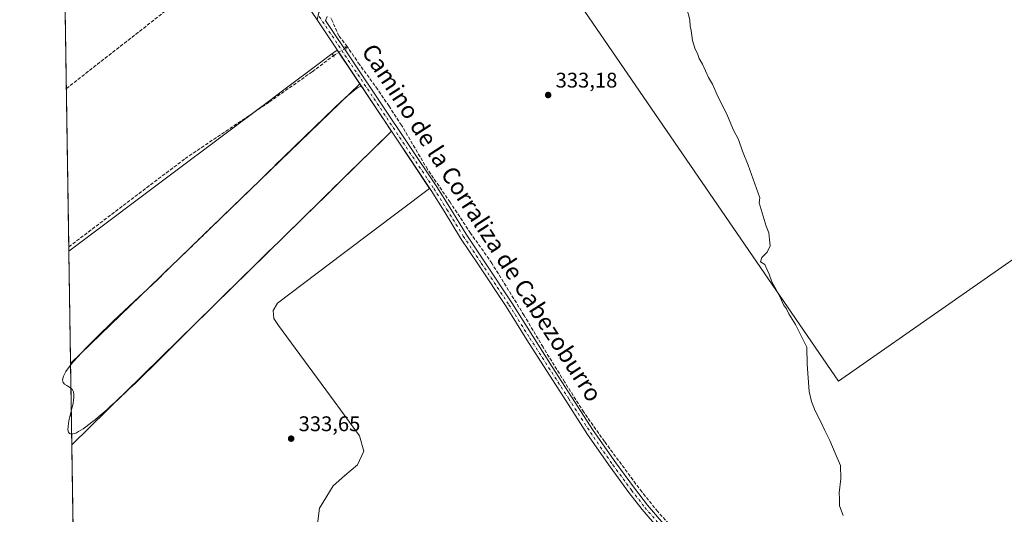
# Model space of a CAD drawing. Units: metres. Extents: x 608485 to 611967, y 4662184 to 4664551.
# Drawn here: x 608485 to 608950, y 4662863 to 4663096 of the extents above; entities that cross this region are included whole.
import ezdxf
from ezdxf.enums import TextEntityAlignment as Align

# ---------------------------------------------------------------- set-up
doc = ezdxf.new("R2010")
doc.units = ezdxf.units.M
doc.header["$MEASUREMENT"] = 0
for name, pattern in [('DGN Style 3', [2.307223458686699, 1.648016756204785, -0.6592067024819142]), ('DGN Style 4', [2.6384748266838614, 1.318413404963828, -0.6592067024819142, 0.001648016756204785, -0.6592067024819142]), ('DGN Style 5', [1.1536117293433497, 0.4944050268614355, -0.6592067024819142])]:
    doc.linetypes.add(name, pattern=pattern)
for name, color, linetype, lineweight in [('Aeródromo CxS', 135, 'Continuous', 0), ('Camino Cxs', 7, 'Continuous', 0), ('Comarca CxS', 21, 'Continuous', 0), ('Comunidad Autónoma CxS', 142, 'Continuous', 0), ('Conducción de hidrocarburos lineal', 6, 'DGN Style 3', 0), ('Corriente artificial lineal', 4, 'DGN Style 3', 13), ('Corriente artificial lineal oculto', 135, 'DGN Style 4', 13), ('Cultivos herbáceos CxS', 92, 'Continuous', 0), ('Curva de nivel normal', 30, 'Continuous', 0), ('Matorral CxS', 135, 'Continuous', 0), ('Municipio CxS', 4, 'Continuous', 0), ('Núcleo urbano CxS', 7, 'Continuous', 0), ('Pista de aeródromo Cxs', 135, 'Continuous', 0), ('Pista no pavimentada Cxs', 111, 'Continuous', 0), ('Pista no pavimentada eje', 91, 'DGN Style 4', 0), ('Provincia CxS', 1, 'Continuous', 0), ('Puente lineal', 2, 'DGN Style 5', 0), ('Punto de cota en terreno', 7, 'Continuous', 0), ('Rótulo de punto de cota en terreno', 7, 'Continuous', 0), ('Texto cartográfico', 7, 'Continuous', 0)]:
    doc.layers.add(name, color=color, linetype=linetype, lineweight=lineweight)
doc.styles.add('Style-Arial', font='txt')

# ---------------------------------------------------------------- blocks, each defined once
blk = doc.blocks.new('*U8')
at = {"layer": 'Cultivos herbáceos CxS', "color": 92, "linetype": 'Continuous', "lineweight": 0}
for points in [[(608508.3317999998, 4663454.794299999, 333.7363000000041), (608871.4944000002, 4662925.510500001, 335.6328999999969), (609139.9490999999, 4663113.007300001, 341.1716000000015), (609372.4751000004, 4663290.3915, 347.7801999999938)], [(608625.3103999998, 4662856.8848, 333.9369000000006), (608626.5010000002, 4662865.6161, 333.9275000000052), (608632.8510999996, 4662876.1995, 333.922000000006), (608638.4073000001, 4662880.961999999, 333.8766000000033), (608644.3605000004, 4662885.9891, 333.8711000000039), (608647.4031999996, 4662892.4714, 333.8984000000055), (608645.2865000004, 4662899.747400001, 333.8478000000032), (608633.3801999995, 4662916.019300001, 333.8328000000038), (608607.0541000003, 4662951.8704, 333.5571999999956), (608604.9375, 4662955.1777, 333.5455999999977), (608604.5406, 4662958.881899999, 333.5434999999998), (608606.6573000001, 4662962.3215, 333.5250999999989), (608637.6135999998, 4662985.737199999, 333.3978999999963), (608678.4319000002, 4663016.5659, 333.3824000000022), (608662.3048, 4663040.728700001, 333.2868000000017), (608660.4335000003, 4663043.532400001, 333.2402000000002), (608650.9106999999, 4663057.800200001, 333.2451000000001), (608645.4537000004, 4663065.976299999, 333.2603999999992), (608634.8436000004, 4663081.8731, 333.1567000000068), (608631.7271999996, 4663079.538699999, 333.1331999999966), (608627.1288000002, 4663076.0944, 333.0852000000014), (608609.6616000002, 4663063.0111, 333.093399999998), (608602.3855999997, 4663057.561100001, 333.0516000000061), (608579.2145999996, 4663040.205399999, 333.0981999999931), (608557.3454999998, 4663023.824899999, 333.1803999999975), (608508.0914000003, 4662986.932200001, 333.4704000000056), (608484.8799999999, 4664497.230000001, 326.8166000000056)]]:
    blk.add_polyline3d(points, dxfattribs=at)
blk = doc.blocks.new('5PATER')
at = {"layer": 'Matorral CxS', "linetype": 'Continuous', "lineweight": 0}
h = blk.add_hatch(color=51, dxfattribs=at)
edge = h.paths.add_edge_path()
edge.add_ellipse((0, 0), major_axis=(-0.1095731443231308, -0.1110710700762829), ratio=0.9994222409660322, start_angle=0, end_angle=360)
blk = doc.blocks.new('*U20')
at = {"layer": 'Pista de aeródromo Cxs', "color": 135, "linetype": 'Continuous', "lineweight": 0}
blk.add_polyline3d([(608607.0608999999, 4662647.713099999, 334.3950999999943), (608595.5515000002, 4662646.125700001, 334.398000000001), (608588.0109000001, 4662646.919299999, 334.3472000000039), (608585.2326999997, 4662650.4913, 334.2087000000029), (608511.3866999998, 4662772.5187, 333.9066000000021), (608510.3101000005, 4662842.5747, 333.6098999999958), (608624.1265000004, 4662653.666300001, 334.3438000000024), (608623.3327000003, 4662648.903700001, 334.6682000000001), (608618.9671, 4662648.903700001, 334.6054000000004)], close=True, dxfattribs=at)
blk.add_open_spline([(608660.4335000003, 4663043.532500001, 333.2752000000037), (608509.4972999999, 4662895.4583, 333.5160999999935), (608508.9077000003, 4662933.8203, 333.4456999999966), (608645.4537000004, 4663065.976299999, 333.2522000000026), (608650.9106999999, 4663057.8003, 333.2602999999945), (608660.4335000003, 4663043.532500001, 333.2752000000037)], degree=1, dxfattribs=at)

msp = doc.modelspace()

# ---------------------------------------------------------------- linework, layer by layer
at = {"layer": 'Aeródromo CxS', "color": 135, "linetype": 'Continuous', "lineweight": 0, "extrusion": (-0.599502443220275, 0.8003729026259808, 0.0001931708654105676), "elevation": 3367326.36252621, "flags": 128}
msp.add_lwpolyline([(-3282615.721448046, -317.346953488261), (-3282623.319909513, -317.3886534883637), (-3282632.410711238, -317.3166534998563), (-3282654.234375488, -317.3823534889149), (-3282659.979676615, -317.2822534854459), (-3282663.873597379, -317.1418534844279)], dxfattribs=at)
at = {"layer": 'Aeródromo CxS', "color": 135, "linetype": 'Continuous', "lineweight": 0, "extrusion": (-0.001721253337756251, 0.002579115806839772, 0.9999951927127462), "elevation": 11312.3393089058, "flags": 128}
msp.add_lwpolyline([(608634.5158311173, 4663068.206280616), (608635.2319369413, 4663067.133277049)], dxfattribs=at)
at = {"layer": 'Aeródromo CxS', "color": 135, "linetype": 'Continuous', "lineweight": 0, "extrusion": (0.002470068548646269, -0.003700846193455249, 0.9999901012004155), "elevation": -15420.64507455636, "flags": 128}
msp.add_lwpolyline([(608632.8796990485, 4663055.663991042), (608642.7737647437, 4663040.840089524)], dxfattribs=at)
at = {"layer": 'Aeródromo CxS', "color": 135, "linetype": 'Continuous', "lineweight": 0, "extrusion": (0.8248324735725214, 0.5506542445728697, 0.1281846070092593), "elevation": 3069810.32547926, "flags": 128}
msp.add_lwpolyline([(3540301.37800596, -396439.676575644), (3540291.548162427, -396439.6684082658), (3540274.394333905, -396439.6533843231)], dxfattribs=at)
at = {"layer": 'Aeródromo CxS', "color": 135, "linetype": 'Continuous', "lineweight": 0, "extrusion": (-0.5995000712886223, 0.8003746527392303, 0.0002824490989938627), "elevation": 3367335.996688529, "flags": 128}
msp.add_lwpolyline([(-3282495.581549738, -617.3602428970084), (-3282557.120461655, -617.8753429175594), (-3282584.443966943, -617.9728429334136), (-3282605.795811135, -617.9786429216824)], dxfattribs=at)
at = {"layer": 'Aeródromo CxS', "color": 135, "linetype": 'Continuous', "lineweight": 0, "extrusion": (0.831746851983957, 0.5551513295863713, 0.002043397480138645), "elevation": 3094946.897491024, "flags": 128}
msp.add_lwpolyline([(3540580.52170425, -5990.943999022367), (3540577.150790706, -5990.902198935108), (3540548.100443873, -5990.800798723411)], dxfattribs=at)
at = {"layer": 'Aeródromo CxS', "color": 135, "linetype": 'Continuous', "lineweight": 0, "extrusion": (8.537408289512704e-05, -0.005554795728675362, 0.9999845683587716), "elevation": -25516.25342378435, "flags": 128}
msp.add_lwpolyline([(608508.8770142421, 4662864.021375693), (608508.0606890508, 4662917.134095117)], dxfattribs=at)
at = {"layer": 'Aeródromo CxS', "color": 135, "linetype": 'Continuous', "lineweight": 0, "extrusion": (-2.819361170421748e-05, 0.001834713032310661, 0.9999983165151877), "elevation": 8871.434523693524, "flags": 128}
msp.add_lwpolyline([(608509.5063611928, 4662887.02980974), (608508.9168592084, 4662925.391874306)], dxfattribs=at)
at = {"layer": 'Aeródromo CxS', "color": 135, "linetype": 'Continuous', "lineweight": 0, "extrusion": (-2.7254690071223e-05, 0.001773285099281615, 0.9999984273573328), "elevation": 8585.573873458074, "flags": 128}
msp.add_lwpolyline([(608510.3188664414, 4662834.681270729), (608509.5060638858, 4662887.564953877)], dxfattribs=at)
at = {"layer": 'Aeródromo CxS', "color": 135, "linetype": 'Continuous', "lineweight": 0}
for points in [[(608513.5312999999, 4662632.960200001, 334.6236000000063), (608508.0914000003, 4662986.932200001, 333.7407999999996), (608557.3454999998, 4663023.824899999, 333.2256999999955), (608579.2144999999, 4663040.205399999, 333.1282000000065), (608602.3855999997, 4663057.561100001, 333.0807000000059), (608609.6616000002, 4663063.0111, 333.152700000006), (608627.1287000002, 4663076.0944, 333.0869999999995), (608631.7270999998, 4663079.538699999, 333.1870999999956), (608634.8436000004, 4663081.8731, 333.3274999999995), (608650.9106999999, 4663057.800200001, 333.2602999999945), (608662.3048, 4663040.728700001, 333.3169999999955), (608678.4319000002, 4663016.5659, 333.418399999995), (608637.6135999998, 4662985.737199999, 333.4698999999964), (608606.6573000001, 4662962.3215, 333.5368000000017), (608604.5406, 4662958.881899999, 333.5580000000046), (608604.9375, 4662955.1777, 333.5645999999979), (608607.0541000003, 4662951.8704, 333.5890999999974), (608633.3801999995, 4662916.019300001, 333.8708999999944), (608645.2865000004, 4662899.747400001, 333.8880999999965), (608647.4031999996, 4662892.4714, 333.9193999999989), (608644.3605000004, 4662885.9891, 333.9238000000041), (608638.4073000001, 4662880.961999999, 333.9398999999976), (608632.8510999996, 4662876.1995, 333.9946000000054), (608626.5010000002, 4662865.6161, 333.9980000000069), (608625.3103999998, 4662856.8848, 333.9951000000001)], [(608678.432, 4663016.566000001, 333.418399999995), (608637.6135999998, 4662985.737199999, 333.4698999999964), (608606.6573000001, 4662962.3215, 333.5368000000017), (608604.5406, 4662958.881899999, 333.5580000000046), (608604.9375, 4662955.1777, 333.5645999999979), (608607.0541000003, 4662951.8704, 333.5890999999974), (608633.3801999995, 4662916.019300001, 333.8708999999944), (608645.2865000004, 4662899.747400001, 333.8880999999965), (608647.4031999996, 4662892.4714, 333.9193999999989), (608644.3605000004, 4662885.9891, 333.9238000000041), (608638.4073000001, 4662880.961999999, 333.9398999999976), (608632.8510999996, 4662876.1995, 333.9946000000054), (608626.5010000002, 4662865.6161, 333.9980000000069), (608625.3103999998, 4662856.8848, 333.9951000000001), (608628.6177000003, 4662846.169199999, 334.0359000000026), (608642.8885000005, 4662805.6129, 334.2443999999959)]]:
    msp.add_polyline3d(points, dxfattribs=at)
at = {"layer": 'Camino Cxs', "color": 7, "linetype": 'Continuous', "lineweight": 0, "extrusion": (0.01210381366977605, -0.008262630440395633, 0.9998926075498572), "elevation": -30829.55992951862, "flags": 128}
msp.add_lwpolyline([(608580.2665931046, 4663007.69759984), (608577.5847677971, 4663003.986473156), (608576.6756377695, 4663000.621158277)], dxfattribs=at)
at = {"layer": 'Camino Cxs', "color": 7, "linetype": 'Continuous', "lineweight": 0}
msp.add_polyline3d([(608628.8876999998, 4663103.253900001, 333.2440999999963), (608626.2056999998, 4663099.5429, 333.2458999999944), (608625.2962999997, 4663096.1777, 333.2290999999968), (608620.0784999998, 4663103.995300001, 333.1879000000045), (608612.1864999998, 4663116.1513, 333.1677999999956), (608607.0195000004, 4663124.255100001, 333.1230000000069), (608601.8991, 4663132.6611, 333.075800000006), (608567.9285000004, 4663186.098900001, 333.0338999999949), (608548.0767000001, 4663217.8969, 333.0022000000026), (608514.0595000006, 4663268.8465, 332.8564000000042), (608505.4106999999, 4663281.898499999, 332.8668000000035), (608503.5142999999, 4663284.755700001, 332.858699999997), (608503.4260999998, 4663290.491599999, 332.8071000000054), (608504.7613000004, 4663288.4825, 332.8065000000061), (608507.9943000004, 4663283.6117, 332.8173999999999), (608516.6404999997, 4663270.5635, 332.8197999999975), (608550.6810999997, 4663219.5789, 332.9340999999986), (608570.5515000002, 4663187.751300001, 333.0534000000043), (608604.5311000004, 4663134.299100001, 333.0491000000038), (608609.6505000005, 4663125.894900001, 333.1141000000061), (608614.7934999998, 4663117.828700001, 333.1429000000062), (608622.6513, 4663105.725500001, 333.1880999999994), (608624.4546999997, 4663103.032299999, 333.2341000000015), (608626.4402999999, 4663103.055500001, 333.2363999999943)], close=True, dxfattribs=at)
msp.add_polyline3d([(608625.2962999997, 4663096.1777, 333.2290999999968), (608620.0784999998, 4663103.995300001, 333.1879000000045), (608612.1864999998, 4663116.1513, 333.1677999999956), (608607.0195000004, 4663124.255100001, 333.1230000000069), (608601.8991, 4663132.6611, 333.075800000006), (608567.9285000004, 4663186.098900001, 333.0338999999949), (608548.0767000001, 4663217.8969, 333.0022000000026), (608514.0595000006, 4663268.8465, 332.8564000000042), (608505.4106999999, 4663281.898499999, 332.8668000000035), (608503.5142999999, 4663284.7556, 332.858699999997)], dxfattribs=at)
at = {"layer": 'Comarca CxS', "color": 21, "linetype": 'Continuous', "lineweight": 0}
msp.add_3dface([(611965.6600008263, 4662237.879983387), (608520.430000802, 4662184.099983386), (608484.8800008016, 4664497.229983362), (611929.0000008271, 4664550.999983362)], dxfattribs=at)
at = {"layer": 'Comunidad Autónoma CxS', "color": 142, "linetype": 'Continuous', "lineweight": 0}
msp.add_3dface([(611965.6600008263, 4662237.879983387), (608520.430000802, 4662184.099983386), (608484.8800008016, 4664497.229983362), (611929.0000008271, 4664550.999983362)], dxfattribs=at)
at = {"layer": 'Conducción de hidrocarburos lineal', "color": 6, "linetype": 'DGN Style 3', "lineweight": 0}
msp.add_polyline3d([(608506.9117999999, 4663063.6851, 333.5718999999954), (608596.9699999997, 4663134.07, 333.0565000000061), (608556.1799999997, 4663195.16, 333.0700999999972), (608503.6327000001, 4663277.0483, 332.9572000000044)], dxfattribs=at)
at = {"layer": 'Corriente artificial lineal', "color": 4, "linetype": 'DGN Style 3', "lineweight": 13, "extrusion": (-0.003262490704886856, -0.003040251556136641, 0.9999900564630011), "elevation": -15829.47552464531, "flags": 128}
msp.add_lwpolyline([(608636.7016408168, 4663056.313678944), (608637.3578503735, 4663056.925181772)], dxfattribs=at)
at = {"layer": 'Corriente artificial lineal', "color": 4, "linetype": 'DGN Style 3', "lineweight": 13}
for points in [[(608639.5100999996, 4663083.5001, 333.1554000000033), (608635.6501000002, 4663088.540100001, 333.0957999999956), (608631.9874, 4663096.799500001, 333.2219999999944), (608631.8282000005, 4663097.114200001, 333.2335000000021)], [(608794.4301000005, 4662854.700099999, 334.192200000005), (608786.1901000004, 4662863.960100001, 334.1659000000073), (608778.6801000005, 4662873.280099999, 334.0776999999944), (608761.0000999998, 4662897.0701, 333.9440000000032), (608751.2301000003, 4662910.9301, 333.8015000000014), (608742.1801000005, 4662925.170100001, 333.7286000000022), (608732.0201000003, 4662941.5701, 333.6474000000017), (608723.0800999999, 4662956.600099999, 333.5396999999939), (608707.8601000002, 4662981.190099999, 333.4459999999963), (608697.7701000003, 4662995.440099999, 333.4048000000039), (608688.1401000004, 4663009.9901, 333.3809000000037), (608677.4401000004, 4663025.540100001, 333.2724000000017), (608665.2301000003, 4663046.350099999, 333.2483999999968), (608659.2901, 4663055.340100001, 333.2149000000064), (608653.9501, 4663063.2501, 333.1334999999963), (608645.3701, 4663075.0001, 333.1848999999929), (608639.5100999996, 4663083.5001, 333.1554000000033)], [(608508.0603, 4662988.960200001, 333.4361000000063), (608562.9901000002, 4663030.590100001, 333.1894000000029), (608602.7901, 4663057.370100001, 333.0516999999964), (608623.0301000001, 4663071.610099999, 333.1175999999978), (608633.0023999996, 4663079.1786, 333.1417999999976)]]:
    msp.add_polyline3d(points, dxfattribs=at)
at = {"layer": 'Corriente artificial lineal oculto', "color": 135, "linetype": 'DGN Style 4', "lineweight": 13, "extrusion": (0.4605553044619133, -0.7277139071178109, 0.5082531661675355), "elevation": -3112909.090158186, "flags": 128}
msp.add_lwpolyline([(3008004.36656548, 1837511.468160211), (3008004.374886929, 1837511.468276327), (3008011.29506605, 1837511.479307347)], dxfattribs=at)
at = {"layer": 'Cultivos herbáceos CxS', "color": 92, "linetype": 'Continuous', "lineweight": 0, "extrusion": (-3.216948887735724e-05, 0.002093177921260289, 0.9999978087832563), "elevation": 10074.32551466597, "flags": 128}
msp.add_lwpolyline([(608508.0706116259, 4662978.088027116), (608503.5245917055, 4663273.884075115)], dxfattribs=at)
at = {"layer": 'Cultivos herbáceos CxS', "color": 92, "linetype": 'Continuous', "lineweight": 0, "extrusion": (-0.0002601045452461111, 0.01690679539567948, 0.9998570360881971), "elevation": 79011.3130008075, "flags": 128}
msp.add_lwpolyline([(-680165.863847941, -4652403.781750205), (-680165.863847941, -4652405.810280198)], dxfattribs=at)
at = {"layer": 'Cultivos herbáceos CxS', "color": 92, "linetype": 'Continuous', "lineweight": 0}
for points in [[(609603.5509000003, 4663410.6523, 342.3580999999977), (609659.7062999997, 4663340.811100001, 341.3178999999946), (609713.9606999997, 4663276.347899999, 340.6358000000037), (609502.1703000005, 4663105.409700001, 342.2409999999945), (609469.5828, 4663151.888900001, 343.2523999999976), (609372.4751000004, 4663290.3915, 347.7801999999938), (609139.9490999999, 4663113.007300001, 341.1716000000015), (608871.4944000002, 4662925.510500001, 335.6328999999969), (608508.3317999998, 4663454.794299999, 333.7363000000041)], [(608508.3317999998, 4663454.794299999, 333.7363000000041), (608871.4944000002, 4662925.510500001, 335.6328999999969), (609139.9490999999, 4663113.007300001, 341.1716000000015), (609372.4751000004, 4663290.3915, 347.7801999999938), (609469.5828, 4663151.888900001, 343.2523999999976), (609502.1703000005, 4663105.409700001, 342.2409999999945)], [(608508.3317999998, 4663454.794299999, 333.7363000000041), (608871.4944000002, 4662925.510500001, 335.6328999999969), (609139.9490999999, 4663113.007300001, 341.1716000000015), (609372.4751000004, 4663290.3915, 347.7801999999938), (609469.5828, 4663151.888900001, 343.2523999999976), (609502.1703000005, 4663105.409700001, 342.2409999999945)], [(608625.3103999998, 4662856.8848, 333.9369000000006), (608626.5010000002, 4662865.6161, 333.9275000000052), (608632.8510999996, 4662876.1995, 333.922000000006), (608638.4073000001, 4662880.961999999, 333.8766000000033), (608644.3605000004, 4662885.9891, 333.8711000000039), (608647.4031999996, 4662892.4714, 333.8984000000055), (608645.2865000004, 4662899.747400001, 333.8478000000032), (608633.3801999995, 4662916.019300001, 333.8328000000038), (608607.0541000003, 4662951.8704, 333.5571999999956), (608604.9375, 4662955.1777, 333.5455999999977), (608604.5406, 4662958.881899999, 333.5434999999998), (608606.6573000001, 4662962.3215, 333.5250999999989), (608637.6135999998, 4662985.737199999, 333.3978999999963), (608678.4319000002, 4663016.5659, 333.3824000000022), (608662.3048, 4663040.728700001, 333.2868000000017), (608660.4335000003, 4663043.532400001, 333.2402000000002), (608650.9106999999, 4663057.800200001, 333.2451000000001), (608645.4537000004, 4663065.976299999, 333.2603999999992), (608634.8436000004, 4663081.8731, 333.1567000000068), (608631.7271999996, 4663079.538699999, 333.1331999999966), (608627.1288000002, 4663076.0944, 333.0852000000014), (608609.6616000002, 4663063.0111, 333.093399999998), (608602.3855999997, 4663057.561100001, 333.0516000000061), (608579.2145999996, 4663040.205399999, 333.0981999999931), (608557.3454999998, 4663023.824899999, 333.1803999999975), (608508.0914000003, 4662986.932200001, 333.4704000000056)]]:
    msp.add_polyline3d(points, dxfattribs=at)
at = {"layer": 'Curva de nivel normal', "color": 30, "linetype": 'Continuous', "lineweight": 0, "elevation": 335, "flags": 128}
msp.add_lwpolyline([(608799.9500000002, 4663101.4101), (608801.3099999996, 4663096.120100001), (608801.5, 4663093.190099999), (608802.04, 4663091.0601), (608802.6799999997, 4663086.360099999), (608803.8399999999, 4663082.200099999), (608804.9000000004, 4663080.2501), (608805.7699999996, 4663077.800100001), (608807.2599999999, 4663075.210100001), (608810.2400000002, 4663068.940099999), (608812.0999999996, 4663065.710100001), (608814.0300000003, 4663061.050100001), (608819.1100000005, 4663050.800100001), (608822.0199999996, 4663044.0601), (608824.2599999999, 4663039.630100001), (608826.1799999997, 4663034.190099999), (608828.9600000001, 4663027.5601), (608834.3600000005, 4663012.0601), (608834.1299999999, 4663009.790100001), (608837.4600000001, 4662998.700099999), (608838.6500000004, 4662995.5001), (608838.9000000004, 4662992.4801), (608839.2800000003, 4662989.4001), (608837.8600000005, 4662986.390100001), (608835.3899999997, 4662983.870100001), (608834.7300000006, 4662981.940099999), (608836.8099999996, 4662980.5801), (608837.8399999999, 4662978.140100001), (608838.8799999999, 4662975.9901), (608840.0199999996, 4662972.4001), (608841.54, 4662969.920100001), (608844.2300000006, 4662964.940099999), (608845.6299999999, 4662961.5101), (608846.9600000001, 4662959.6601), (608848.1200000001, 4662957.3301), (608851.2800000003, 4662952.3301), (608856.5300000003, 4662941.5801), (608856.7400000002, 4662933.5001), (608857.75, 4662920.610099999), (608858.8799999999, 4662915.970100001), (608860.5, 4662911.550100001), (608863.3099999996, 4662906.030099999), (608865.0599999996, 4662902.1801), (608867.54, 4662897.520099999), (608869.9199999999, 4662891.540100001), (608872.5099999999, 4662885.7501), (608872.6900000004, 4662879.4901), (608871.7999999998, 4662872.880100001), (608872.0800000001, 4662869.920100001), (608871.9800000006, 4662866.700099999), (608873.7199999997, 4662862.1601)], dxfattribs=at)
at = {"layer": 'Municipio CxS', "color": 4, "linetype": 'Continuous', "lineweight": 0}
msp.add_3dface([(611965.6600008263, 4662237.879983387), (608520.430000802, 4662184.099983386), (608484.8800008016, 4664497.229983362), (611929.0000008271, 4664550.999983362)], dxfattribs=at)
at = {"layer": 'Núcleo urbano CxS', "color": 7, "linetype": 'Continuous', "lineweight": 0, "extrusion": (7.898163749889844e-06, -0.0005138876433514325, 0.9999998679285459), "elevation": -2057.974913059689, "flags": 128}
msp.add_lwpolyline([(608508.905047432, 4662933.378427075), (608508.0887472164, 4662986.490334088)], dxfattribs=at)
at = {"layer": 'Núcleo urbano CxS', "color": 7, "linetype": 'Continuous', "lineweight": 0, "extrusion": (-1.565868609223229e-05, 0.001018996634545502, 0.9999994807001974), "elevation": 5075.428346867166, "flags": 128}
msp.add_lwpolyline([(608509.5023472942, 4662892.7073232), (608508.9128466824, 4662931.069343116)], dxfattribs=at)
at = {"layer": 'Núcleo urbano CxS', "color": 7, "linetype": 'Continuous', "lineweight": 0, "extrusion": (-2.870749377039507e-05, 0.001867809569939352, 0.999998255230123), "elevation": 9025.41359618969, "flags": 128}
msp.add_lwpolyline([(608510.3193255472, 4662833.850596786), (608509.5065227117, 4662886.734289034)], dxfattribs=at)
at = {"layer": 'Núcleo urbano CxS', "color": 7, "linetype": 'Continuous', "lineweight": 0}
for points in [[(608513.5312999999, 4662632.960200001, 334.4863999999943), (608508.0914000003, 4662986.932200001, 333.4704000000056), (608557.3454999998, 4663023.824899999, 333.1803999999975), (608579.2145999996, 4663040.205399999, 333.0981999999931), (608602.3855999997, 4663057.561100001, 333.0516000000061), (608609.6616000002, 4663063.0111, 333.093399999998), (608627.1288000002, 4663076.0944, 333.0852000000014), (608631.7271999996, 4663079.538699999, 333.1331999999966), (608634.8436000004, 4663081.8731, 333.1567000000068), (608645.4537000004, 4663065.976299999, 333.2603999999992), (608650.9106999999, 4663057.800200001, 333.2451000000001), (608660.4335000003, 4663043.532400001, 333.2402000000002), (608662.3048, 4663040.728700001, 333.2868000000017), (608678.4319000002, 4663016.5659, 333.3824000000022), (608637.6135999998, 4662985.737199999, 333.3978999999963), (608606.6573000001, 4662962.3215, 333.5250999999989), (608604.5406, 4662958.881899999, 333.5434999999998), (608604.9375, 4662955.1777, 333.5455999999977), (608607.0541000003, 4662951.8704, 333.5571999999956), (608633.3801999995, 4662916.019300001, 333.8328000000038), (608645.2865000004, 4662899.747400001, 333.8478000000032), (608647.4031999996, 4662892.4714, 333.8984000000055), (608644.3605000004, 4662885.9891, 333.8711000000039), (608638.4073000001, 4662880.961999999, 333.8766000000033), (608632.8510999996, 4662876.1995, 333.922000000006), (608626.5010000002, 4662865.6161, 333.9275000000052), (608625.3103999998, 4662856.8848, 333.9369000000006)], [(608625.3103999998, 4662856.8848, 333.9369000000006), (608626.5010000002, 4662865.6161, 333.9275000000052), (608632.8510999996, 4662876.1995, 333.922000000006), (608638.4073000001, 4662880.961999999, 333.8766000000033), (608644.3605000004, 4662885.9891, 333.8711000000039), (608647.4031999996, 4662892.4714, 333.8984000000055), (608645.2865000004, 4662899.747400001, 333.8478000000032), (608633.3801999995, 4662916.019300001, 333.8328000000038), (608607.0541000003, 4662951.8704, 333.5571999999956), (608604.9375, 4662955.1777, 333.5455999999977), (608604.5406, 4662958.881899999, 333.5434999999998), (608606.6573000001, 4662962.3215, 333.5250999999989), (608637.6135999998, 4662985.737199999, 333.3978999999963), (608678.4319000002, 4663016.5659, 333.3824000000022), (608662.3048, 4663040.728700001, 333.2868000000017), (608660.4335000003, 4663043.532400001, 333.2402000000002), (608650.9106999999, 4663057.800200001, 333.2451000000001), (608645.4537000004, 4663065.976299999, 333.2603999999992), (608634.8436000004, 4663081.8731, 333.1567000000068), (608631.7271999996, 4663079.538699999, 333.1331999999966), (608627.1288000002, 4663076.0944, 333.0852000000014), (608609.6616000002, 4663063.0111, 333.093399999998), (608602.3855999997, 4663057.561100001, 333.0516000000061), (608579.2145999996, 4663040.205399999, 333.0981999999931), (608557.3454999998, 4663023.824899999, 333.1803999999975), (608508.0914000003, 4662986.932200001, 333.4704000000056)]]:
    msp.add_polyline3d(points, dxfattribs=at)
at = {"layer": 'Pista de aeródromo Cxs', "color": 135, "linetype": 'Continuous', "lineweight": 0, "extrusion": (0.0002583690671383287, 0.00119722594674624, 0.9999992499474476), "elevation": 6073.250616698383, "flags": 128}
msp.add_lwpolyline([(608508.8012374782, 4662929.891053099), (608645.3472829151, 4663062.047147811), (608650.8042806397, 4663053.871142286), (608660.3270764725, 4663039.603331727)], dxfattribs=at)
at = {"layer": 'Pista de aeródromo Cxs', "color": 135, "linetype": 'Continuous', "lineweight": 0, "extrusion": (0.0008132939585045588, 0.0007978720312533436, 0.9999993509763688), "elevation": 4548.806852141382, "flags": 128}
msp.add_lwpolyline([(608659.9611507178, 4663041.387380031), (608509.0247047133, 4662893.313132897)], dxfattribs=at)
at = {"layer": 'Pista de aeródromo Cxs', "color": 135, "linetype": 'Continuous', "lineweight": 0, "extrusion": (-2.819361170421748e-05, 0.001834713032310661, 0.9999983165151877), "elevation": 8871.434523693524, "flags": 128}
msp.add_lwpolyline([(608509.5063611928, 4662887.02980974), (608508.9168592084, 4662925.391874306)], dxfattribs=at)
at = {"layer": 'Pista no pavimentada Cxs', "color": 111, "linetype": 'Continuous', "lineweight": 0, "extrusion": (0.01210381366977605, -0.008262630440395633, 0.9998926075498572), "elevation": -30829.55992951862, "flags": 128}
msp.add_lwpolyline([(608580.2665931046, 4663007.69759984), (608577.5847677971, 4663003.986473156), (608576.6756377695, 4663000.621158277)], dxfattribs=at)
at = {"layer": 'Pista no pavimentada Cxs', "color": 111, "linetype": 'Continuous', "lineweight": 0, "extrusion": (-0.0003531710561706408, 0.0005291459920996253, 0.9999997976373416), "elevation": 2585.738847065468, "flags": 128}
msp.add_lwpolyline([(608645.5335369251, 4663065.260885298), (608625.3760300233, 4663095.462289526)], dxfattribs=at)
at = {"layer": 'Pista no pavimentada Cxs', "color": 111, "linetype": 'Continuous', "lineweight": 0, "extrusion": (-0.8302660406575453, -0.5540838348644472, 0.06041031098042371), "elevation": -3089046.997595936, "flags": 128}
msp.add_lwpolyline([(-3540784.569037916, 187285.6179138744), (-3540801.722866522, 187285.6029866117), (-3540811.552654585, 187285.594871791)], dxfattribs=at)
at = {"layer": 'Pista no pavimentada Cxs', "color": 111, "linetype": 'Continuous', "lineweight": 0}
for points in [[(608786.5401, 4662855.960100001, 334.2966000000015), (608778.8400999998, 4662864.9101, 334.2407999999996), (608772.5500999996, 4662873.050100001, 334.2032000000036), (608763.6901000004, 4662885.0601, 334.0644999999931), (608753.0601000005, 4662900.420100001, 333.9425999999949), (608742.7701000003, 4662916.390100001, 333.8217000000004), (608733.6801000005, 4662930.5701, 333.7253999999957), (608724.4001000002, 4662945.0001, 333.6377999999968), (608714.5601000005, 4662960.720100001, 333.5665000000009), (608701.5301000001, 4662980.380100001, 333.4474999999948), (608692.9801000003, 4662993.120100001, 333.3963999999978), (608685.2600999996, 4663005.770099999, 333.4468000000052), (608679.1501000002, 4663015.4901, 333.4103000000032), (608625.2962999997, 4663096.1777, 333.2290999999968), (608626.2056999998, 4663099.5429, 333.2458999999944)], [(608630.1445000004, 4663097.6315, 333.199099999998), (608629.3026999999, 4663095.7915, 333.1956000000064), (608681.8300999999, 4663017.340100001, 333.3307000000059), (608688.0201000003, 4663007.4901, 333.4190999999992), (608695.7200999996, 4662994.870100001, 333.4095999999991), (608704.2301000003, 4662982.1801, 333.4700000000012), (608717.3000999996, 4662962.4801, 333.5893000000069), (608727.1501000002, 4662946.7401, 333.6622999999963), (608736.4101, 4662932.3201, 333.7231999999931), (608745.5000999998, 4662918.1501, 333.8077000000048), (608755.7600999996, 4662902.220100001, 333.936400000006), (608766.3400999998, 4662886.950099999, 334.1140000000014), (608775.1501000002, 4662875.0101, 334.1505999999936), (608781.3601000002, 4662866.960100001, 334.2442000000011), (608788.9401000004, 4662858.1601, 334.2706999999937)], [(608630.1445000004, 4663097.6315, 333.199099999998), (608629.3026999999, 4663095.7915, 333.1956000000064), (608681.8300999999, 4663017.340100001, 333.3307000000059), (608688.0201000003, 4663007.4901, 333.4190999999992), (608695.7200999996, 4662994.870100001, 333.4095999999991), (608704.2301000003, 4662982.1801, 333.4700000000012), (608717.3000999996, 4662962.4801, 333.5893000000069), (608727.1501000002, 4662946.7401, 333.6622999999963), (608736.4101, 4662932.3201, 333.7231999999931), (608745.5000999998, 4662918.1501, 333.8077000000048), (608755.7600999996, 4662902.220100001, 333.936400000006), (608766.3400999998, 4662886.950099999, 334.1140000000014), (608775.1501000002, 4662875.0101, 334.1505999999936), (608781.3601000002, 4662866.960100001, 334.2442000000011), (608788.9401000004, 4662858.1601, 334.2706999999937)], [(608786.5401, 4662855.960100001, 334.2966000000015), (608778.8400999998, 4662864.9101, 334.2407999999996), (608772.5500999996, 4662873.050100001, 334.2032000000036), (608763.6901000004, 4662885.0601, 334.0644999999931), (608753.0601000005, 4662900.420100001, 333.9425999999949), (608742.7701000003, 4662916.390100001, 333.8217000000004), (608733.6801000005, 4662930.5701, 333.7253999999957), (608724.4001000002, 4662945.0001, 333.6377999999968), (608714.5601000005, 4662960.720100001, 333.5665000000009), (608701.5301000001, 4662980.380100001, 333.4474999999948), (608692.9801000003, 4662993.120100001, 333.3963999999978), (608685.2600999996, 4663005.770099999, 333.4468000000052), (608679.1501000002, 4663015.4901, 333.4103000000032), (608660.4335000003, 4663043.532500001, 333.2752000000037)]]:
    msp.add_polyline3d(points, dxfattribs=at)
at = {"layer": 'Pista no pavimentada eje', "color": 91, "linetype": 'DGN Style 4', "lineweight": 0}
msp.add_polyline3d([(608626.3627000004, 4663097.6371, 333.2455000000046), (608680.4901000002, 4663016.415100001, 333.3769999999931), (608686.6401000004, 4663006.630100001, 333.4379999999946), (608694.3501000004, 4662993.995100001, 333.4048999999941), (608702.8800999997, 4662981.280099999, 333.4680999999982), (608715.9301000005, 4662961.600099999, 333.5822000000044), (608725.7751000002, 4662945.870100001, 333.6539000000048), (608744.1350999996, 4662917.270099999, 333.8147000000026), (608754.4101, 4662901.3201, 333.9434000000037), (608765.0151000004, 4662886.005100001, 334.0911999999953), (608773.8501000004, 4662874.030099999, 334.1815000000061), (608780.1001000004, 4662865.9351, 334.250199999995), (608787.7401000002, 4662857.0601, 334.3062000000064)], dxfattribs=at)
at = {"layer": 'Provincia CxS', "color": 1, "linetype": 'Continuous', "lineweight": 0}
msp.add_3dface([(611965.6600008263, 4662237.879983387), (608520.430000802, 4662184.099983386), (608484.8800008016, 4664497.229983362), (611929.0000008271, 4664550.999983362)], dxfattribs=at)
at = {"layer": 'Puente lineal', "color": 2, "linetype": 'DGN Style 5', "lineweight": 0, "extrusion": (-0.004106806020358236, 0.006391061801203993, 0.9999711438203427), "elevation": 27635.89719813294, "flags": 128}
msp.add_lwpolyline([(608634.7129519535, 4663002.085869957), (608635.4743894762, 4663000.900945756)], dxfattribs=at)
at = {"layer": 'Puente lineal', "color": 2, "linetype": 'DGN Style 5', "lineweight": 0, "extrusion": (0.1556143073430839, 0.09338543107833869, 0.9833937912212203), "elevation": 530503.3431160307, "flags": 128}
msp.add_lwpolyline([(3685186.595276057, -2872753.688745592), (3685185.789784088, -2872753.655684931), (3685185.079763829, -2872753.642460667)], dxfattribs=at)

# ---------------------------------------------------------------- block references
at = {"layer": 'Cultivos herbáceos CxS', "color": 92, "linetype": 'Continuous', "lineweight": 0}
msp.add_blockref('*U8', (0, 0), dxfattribs=at)
at = {"layer": 'Pista de aeródromo Cxs', "color": 135, "linetype": 'Continuous', "lineweight": 0}
msp.add_blockref('*U20', (0, 0), dxfattribs=at)
at = {"layer": 'Punto de cota en terreno', "color": 7, "linetype": 'Continuous', "lineweight": 0, "xscale": 10, "yscale": 10, "zscale": 10}
for p in [(608734.4400000004, 4663060.609999999, 333.179999999993), (608613.0700000003, 4662898.4, 333.6499999999942)]:
    msp.add_blockref('5PATER', p, dxfattribs=at)

# ---------------------------------------------------------------- texts
at = {"layer": 'Rótulo de punto de cota en terreno', "color": 7, "linetype": 'Continuous', "lineweight": 0, "style": 'Style-Arial'}
for s, p in [('333,18', (608737.9677999998, 4663064.137800001)), ('333,65', (608616.5977999996, 4662901.927800001))]:
    msp.add_text(s, height=7.000000000000002, dxfattribs=at).set_placement(p)
at = {"layer": 'Texto cartográfico', "color": 7, "linetype": 'Continuous', "lineweight": 0, "style": 'Style-Arial'}
msp.add_text('Camino de la Corraliza de Cabezoburro', height=8, rotation=302.9097704679282, dxfattribs=at).set_placement((608703.2249620734, 4663000.317814983), align=Align.MIDDLE_CENTER)

doc.saveas('drawing.dxf')
